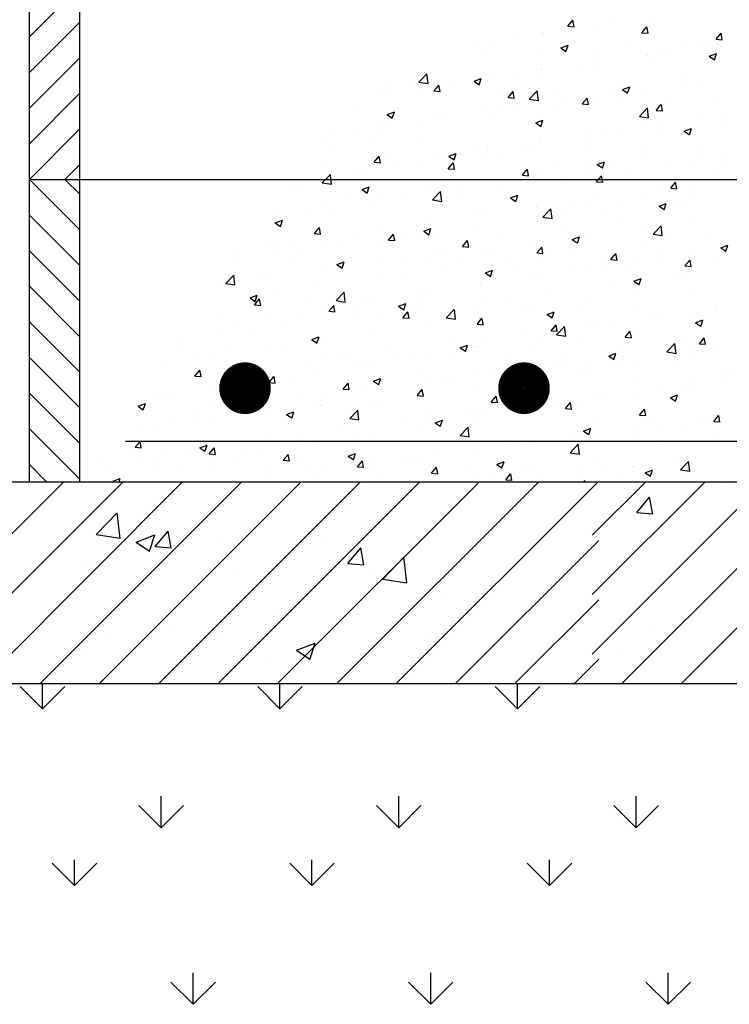
# Model space of a CAD drawing. Units: inches. Extents: x -100783 to 805882, y -15414 to 450282.
# Drawn here: x 328321 to 329695, y 115833 to 117738 of the extents above; entities that cross this region are included whole.
import ezdxf

# ---------------------------------------------------------------- set-up
doc = ezdxf.new("R2010")
doc.units = ezdxf.units.IN
doc.header["$MEASUREMENT"] = 0
for name, color, linetype in [('1', 1, 'Continuous'), ('2', 2, 'Continuous'), ('3', 3, 'Continuous'), ('4', 4, 'Continuous'), ('9', 9, 'Continuous')]:
    doc.layers.add(name, color=color, linetype=linetype)

# ---------------------------------------------------------------- blocks, each defined once
blk = doc.blocks.new('*X72')
at = {"color": 0}
for p, q in [((139177.7, 15157), (139177.7, 15157)), ((138919.8, 15080), (138958.4, 15126)), ((138967.6, 15075.7), (138958.4, 15125.9)), ((138874.7, 15117.2), (138874.7, 15117.2)), ((146680.9, 15096.1), (146680.9, 15096.1)), ((138919.8, 15080), (138967.6, 15075.9)), ((146666.7, 15014.3), (146729, 15079.3)), ((146737.8, 15003.2), (146729, 15079.2)), ((147412.3, 15089.9), (147412.3, 15089.9)), ((147109.3, 15050), (147109.3, 15050)), ((147456.5, 15042.9), (147456.5, 15042.9)), ((146666.7, 15014.3), (146737.8, 15003.3)), ((146785.6, 14992.2), (146841.6, 15013.7)), ((146825.4, 14965.2), (146841.6, 15013.6)), ((146842.1, 14979), (146880.7, 15024.9)), ((146889.9, 14974.7), (146880.7, 15024.8)), ((146909.1, 15023.6), (146909.1, 15023.6)), ((146785.6, 14992.2), (146825.4, 14965.3)), ((146842.1, 14979), (146889.9, 14974.8)), ((147045.7, 14986.6), (147045.7, 14986.6)), ((147339.2, 15000.6), (147339.2, 15000.6)), ((147415.9, 14928.8), (147454.5, 14974.7)), ((147463.7, 14924.5), (147454.5, 14974.6)), ((147520.5, 14881.9), (147582.8, 14946.9)), ((147591.6, 14870.8), (147582.8, 14946.8)), ((138883, 14935.5), (138883, 14935.5)), ((146630.2, 14926.6), (146630.2, 14926.6)), ((146644.9, 14930.6), (146644.9, 14930.6)), ((146872.6, 14920.5), (146872.6, 14920.5)), ((147415.9, 14928.8), (147463.7, 14924.6)), ((147072, 14912.6), (147072, 14912.6)), ((147499.1, 14894.5), (147499.1, 14894.5)), ((147520.5, 14881.9), (147591.6, 14870.9)), ((138802.1, 14846.6), (138802.1, 14846.6)), ((138967.2, 14841.5), (138967.2, 14841.5)), ((147707.1, 14840.9), (147707.1, 14840.9)), ((147201.9, 14774.3), (147201.9, 14774.3)), ((147446.7, 14776.6), (147446.7, 14776.6)), ((138970.8, 14739.1), (138970.8, 14739.1)), ((146898.9, 14734.4), (146898.9, 14734.4)), ((147036, 14720.3), (147036, 14720.3)), ((147644.7, 14720.6), (147644.7, 14720.6)), ((146698.6, 14708.1), (146698.6, 14708.1)), ((147263.1, 14670.1), (147319.1, 14691.6)), ((147302.9, 14643.1), (147319.1, 14691.5)), ((138873.2, 14669.2), (138873.2, 14669.2)), ((146620.5, 14660.3), (146620.5, 14660.3)), ((147263.1, 14670.1), (147302.9, 14643.3)), ((147178.1, 14640.5), (147178.1, 14640.5)), ((138943.6, 14572.1), (138943.6, 14572.1))]:
    blk.add_line(p, q, dxfattribs=at)
blk = doc.blocks.new('*X73')
at = {"color": 0}
for p, q in [((138756.3, 14659), (139269, 15171.8)), ((138756.3, 14835.8), (139092.2, 15171.8)), ((138756.3, 15012.6), (138915.4, 15171.8)), ((138845.8, 14571.8), (139445.8, 15171.8)), ((139022.6, 14571.8), (139622.6, 15171.8)), ((145563.3, 14571.8), (146163.3, 15171.8)), ((145740.1, 14571.8), (146340.1, 15171.8)), ((145916.8, 14571.8), (146516.8, 15171.8)), ((146093.6, 14571.8), (146693.6, 15171.8)), ((146270.4, 14571.8), (146870.4, 15171.8)), ((146447.2, 14571.8), (147047.2, 15171.8)), ((146623.9, 14571.8), (147223.9, 15171.8)), ((146800.7, 14571.8), (147400.7, 15171.8)), ((146977.5, 14571.8), (147577.5, 15171.8)), ((147154.3, 14571.8), (147754.3, 15171.8)), ((147331.1, 14571.8), (147756.3, 14997)), ((147507.8, 14571.8), (147756.3, 14820.2)), ((147684.6, 14571.8), (147756.3, 14643.4))]:
    blk.add_line(p, q, dxfattribs=at)
blk = doc.blocks.new('*X71')
at = {"color": 0}
for p, q in [((134295.9, 13380.7), (134348.3, 13433.1)), ((134295.9, 13274.6), (134445.9, 13424.6)), ((134295.9, 13168.5), (134445.9, 13318.5)), ((134295.9, 13062.5), (134445.9, 13212.5)), ((134295.9, 12956.4), (134445.9, 13106.4)), ((134295.9, 12850.3), (134445.9, 13000.3)), ((134295.9, 12744.3), (134445.9, 12894.3)), ((134295.9, 12638.2), (134445.9, 12788.2)), ((134296.9, 12533.1), (134445.9, 12682.1)), ((134402.9, 12533.1), (134445.9, 12576.1))]:
    blk.add_line(p, q, dxfattribs=at)
blk = doc.blocks.new('*X75')
at = {"color": 0}
for p, q in [((144603.3, 14495.7), (144603.3, 14571.8)), ((145310.4, 14495.7), (145310.4, 14571.8)), ((146017.6, 14495.7), (146017.6, 14571.8)), ((144603.3, 14495.7), (144537, 14562)), ((144603.3, 14495.7), (144669.6, 14562)), ((145310.4, 14495.7), (145244.2, 14562)), ((145310.4, 14495.7), (145376.7, 14562)), ((146017.6, 14495.7), (145951.3, 14562)), ((146017.6, 14495.7), (146083.8, 14562)), ((144956.9, 14142.1), (144956.9, 14235.9)), ((145664, 14142.1), (145664, 14235.9)), ((146371.1, 14142.1), (146371.1, 14235.9)), ((144956.9, 14142.1), (144890.6, 14208.4)), ((144956.9, 14142.1), (145023.2, 14208.4)), ((145664, 14142.1), (145597.7, 14208.4)), ((145664, 14142.1), (145730.3, 14208.4)), ((146371.1, 14142.1), (146304.8, 14208.4)), ((146371.1, 14142.1), (146437.4, 14208.4))]:
    blk.add_line(p, q, dxfattribs=at)
blk = doc.blocks.new('*X74')
at = {"color": 0}
for p, q in [((138946.5, 14495.7), (138946.5, 14571.8)), ((139653.6, 14495.7), (139653.6, 14571.8)), ((140360.7, 14495.7), (140360.7, 14571.8)), ((138946.5, 14495.7), (138880.2, 14562)), ((138946.5, 14495.7), (139012.8, 14562)), ((139653.6, 14495.7), (139587.3, 14562)), ((139653.6, 14495.7), (139719.9, 14562)), ((140360.7, 14495.7), (140294.4, 14562)), ((140360.7, 14495.7), (140427, 14562)), ((139300, 14142.1), (139300, 14235.9)), ((140007.1, 14142.1), (140007.1, 14235.9)), ((140714.2, 14142.1), (140714.2, 14235.9)), ((139300, 14142.1), (139233.7, 14208.4)), ((139300, 14142.1), (139366.3, 14208.4)), ((140007.1, 14142.1), (139940.9, 14208.4)), ((140007.1, 14142.1), (140073.4, 14208.4)), ((140714.2, 14142.1), (140648, 14208.4)), ((140714.2, 14142.1), (140780.5, 14208.4))]:
    blk.add_line(p, q, dxfattribs=at)
blk = doc.blocks.new('*X80')
at = {"color": 0}
for p, q in [((165757, 37153.8), (165766.6, 37165.3)), ((165769, 37152.7), (165766.7, 37165.2)), ((165913.6, 37165.3), (165913.6, 37165.3)), ((165757, 37153.8), (165769, 37152.8)), ((165759, 37149.1), (165759, 37149.1)), ((165809.8, 37150.3), (165809.8, 37150.3)), ((165834.8, 37159.1), (165834.8, 37159.1)), ((165900.4, 37141.3), (165910.1, 37152.8)), ((165912.4, 37140.1), (165910.1, 37152.6)), ((165662.9, 37129.5), (165662.9, 37129.5)), ((165708.7, 37137.5), (165708.7, 37137.5)), ((165709, 37142.5), (165709, 37142.5)), ((165900.4, 37141.3), (165912.4, 37140.2)), ((166043.9, 37128.7), (166053.5, 37140.2)), ((166043.9, 37128.7), (166055.9, 37127.7)), ((166055.9, 37127.6), (166053.6, 37140.1)), ((165582.7, 37125.9), (165582.7, 37125.9)), ((165598.3, 37107.2), (165598.3, 37107.2)), ((165606, 37123.4), (165606, 37123.4)), ((165743.3, 37111.7), (165757.3, 37117.1)), ((165743.3, 37111.7), (165753.3, 37105)), ((165753.3, 37104.9), (165757.4, 37117)), ((165769.7, 37125), (165769.7, 37125)), ((165876.4, 37120.5), (165876.4, 37120.5)), ((165983.2, 37116), (165983.2, 37116)), ((166013.9, 37112.8), (166013.9, 37112.8)), ((166034.3, 37113.4), (166034.3, 37113.4)), ((166046.9, 37120.7), (166046.9, 37120.7)), ((165705.1, 37102.7), (165705.1, 37102.7)), ((165811.8, 37098.2), (165811.8, 37098.2)), ((165908.5, 37096.9), (165908.5, 37096.9)), ((165911.2, 37098.7), (165911.2, 37098.7)), ((165918.6, 37093.7), (165918.6, 37093.7)), ((165930.2, 37100.7), (165930.2, 37100.7)), ((165958.5, 37103.4), (165958.5, 37103.4)), ((166025.4, 37089.2), (166025.4, 37089.2)), ((166030.7, 37095.7), (166044.8, 37101.1)), ((166030.7, 37095.7), (166040.7, 37089)), ((166040.7, 37088.9), (166044.8, 37100.9)), ((165706.3, 37070.9), (165706.3, 37070.9)), ((165706.4, 37070.2), (165706.4, 37070.2)), ((165782.2, 37080.2), (165782.2, 37080.2)), ((165807.3, 37083.7), (165807.3, 37083.7)), ((165813.6, 37080.6), (165813.6, 37080.6)), ((165468.6, 37045.6), (165484.2, 37061.9)), ((165486.4, 37042.8), (165484.2, 37061.7)), ((165575.3, 37047.2), (165589.3, 37052.6)), ((165585.3, 37040.4), (165589.3, 37052.5)), ((165603.6, 37056.8), (165603.6, 37056.8)), ((165656.4, 37063.7), (165656.4, 37063.7)), ((165697, 37060.6), (165697, 37060.6)), ((165978.2, 37056.7), (165978.2, 37056.7)), ((165409.6, 37036.9), (165409.6, 37036.9)), ((165454.3, 37037.1), (165454.3, 37037.1)), ((165468.6, 37045.6), (165486.4, 37042.9)), ((165497.8, 37028.5), (165507.5, 37040)), ((165499.7, 37041.8), (165499.7, 37041.8)), ((165509.8, 37027.3), (165507.5, 37039.9)), ((165516.3, 37032.4), (165516.3, 37032.4)), ((165530, 37047), (165530, 37047)), ((165575.3, 37047.2), (165585.2, 37040.5)), ((165580.3, 37040.6), (165580.3, 37040.6)), ((165861.5, 37036.7), (165861.5, 37036.7)), ((165862.7, 37031.2), (165876.7, 37036.6)), ((165862.7, 37031.2), (165872.7, 37024.5)), ((165872.7, 37024.4), (165876.7, 37036.4)), ((165908.8, 37032.1), (165908.8, 37032.1)), ((165981.7, 37034.5), (165981.7, 37034.5)), ((166011.5, 37046.2), (166011.5, 37046.2)), ((165398.7, 37029), (165398.7, 37029)), ((165404.2, 37030.5), (165404.2, 37030.5)), ((165463.7, 37020.6), (165463.7, 37020.6)), ((165497.8, 37028.5), (165509.8, 37027.5)), ((165623.1, 37027.9), (165623.1, 37027.9)), ((165641.3, 37016), (165650.9, 37027.4)), ((165641.3, 37016), (165653.3, 37014.9)), ((165653.3, 37014.8), (165651, 37027.3)), ((165682.1, 37012.5), (165697.6, 37028.8)), ((165682.1, 37012.5), (165699.9, 37009.8)), ((165699.9, 37009.7), (165697.7, 37028.6)), ((165729.9, 37023.4), (165729.9, 37023.4)), ((165744.9, 37016.7), (165744.9, 37016.7)), ((165784.7, 37003.4), (165794.4, 37014.9)), ((165796.7, 37002.2), (165794.4, 37014.8)), ((165804.9, 37017.1), (165804.9, 37017.1)), ((165836.6, 37018.9), (165836.6, 37018.9)), ((165855.9, 37018), (165855.9, 37018)), ((165905.9, 37024.6), (165905.9, 37024.6)), ((165943.4, 37014.4), (165943.4, 37014.4)), ((165347, 37000.6), (165347, 37000.6)), ((165628.2, 36996.7), (165628.2, 36996.7)), ((165703.9, 37004.3), (165703.9, 37004.3)), ((165729.6, 37001.3), (165729.6, 37001.3)), ((165784.7, 37003.4), (165796.7, 37002.4)), ((165895.5, 36979.4), (165911.1, 36995.7)), ((165913.3, 36976.5), (165911.1, 36995.5)), ((165928.2, 36990.8), (165937.8, 37002.3)), ((165940.2, 36989.7), (165937.9, 37002.2)), ((166050.2, 37009.8), (166050.2, 37009.8)), ((165407.2, 36982.7), (165421.2, 36988.1)), ((165407.2, 36982.7), (165417.2, 36976)), ((165417.2, 36975.9), (165421.3, 36988)), ((165497.3, 36975.2), (165497.3, 36975.2)), ((165511.6, 36976.7), (165511.6, 36976.7)), ((165601.2, 36990.2), (165601.2, 36990.2)), ((165603.7, 36984.8), (165603.7, 36984.8)), ((165653.8, 36991.4), (165653.8, 36991.4)), ((165895.5, 36979.4), (165913.3, 36976.7)), ((165928.2, 36990.8), (165940.2, 36989.8)), ((166009, 36979.6), (166009, 36979.6)), ((166054.5, 36986.8), (166054.5, 36986.8)), ((165395, 36956.6), (165395, 36956.6)), ((165396.3, 36962.4), (165396.3, 36962.4)), ((165401.7, 36958.2), (165401.7, 36958.2)), ((165477.4, 36968.1), (165477.4, 36968.1)), ((165694.7, 36966.7), (165708.7, 36972.1)), ((165694.7, 36966.7), (165704.6, 36960)), ((165704.6, 36959.9), (165708.7, 36971.9)), ((165906.3, 36965.5), (165906.3, 36965.5)), ((165929.1, 36955.6), (165929.1, 36955.6)), ((165937.9, 36966.7), (165937.9, 36966.7)), ((165982.1, 36950.7), (165996.1, 36956)), ((165992.1, 36943.8), (165996.1, 36955.9)), ((166055.4, 36972.3), (166055.4, 36972.3)), ((165278.3, 36936.6), (165278.3, 36936.6)), ((165293.6, 36948.4), (165293.6, 36948.4)), ((165351.6, 36951.6), (165351.6, 36951.6)), ((165701.4, 36937.7), (165701.4, 36937.7)), ((165802.5, 36950.5), (165802.5, 36950.5)), ((165803.3, 36939.1), (165803.3, 36939.1)), ((165821.3, 36946.7), (165821.3, 36946.7)), ((165853.3, 36945.7), (165853.3, 36945.7)), ((165982.1, 36950.7), (165992, 36944)), ((165370.6, 36934.7), (165370.6, 36934.7)), ((165477.4, 36930.2), (165477.4, 36930.2)), ((165584.2, 36925.7), (165584.2, 36925.7)), ((165598.7, 36923.7), (165598.7, 36923.7)), ((165676.9, 36922.5), (165676.9, 36922.5)), ((165690.9, 36921.2), (165690.9, 36921.2)), ((165704.6, 36926.7), (165704.6, 36926.7)), ((165797.7, 36916.7), (165797.7, 36916.7)), ((165306, 36912.4), (165306, 36912.4)), ((165382.1, 36890.6), (165391.8, 36902.1)), ((165394.1, 36889.4), (165391.8, 36902)), ((165412.8, 36907.8), (165412.8, 36907.8)), ((165494.9, 36908.7), (165494.9, 36908.7)), ((165519.6, 36903.3), (165519.6, 36903.3)), ((165526.6, 36902.2), (165540.6, 36907.6)), ((165526.6, 36902.2), (165536.6, 36895.5)), ((165536.6, 36895.3), (165540.6, 36907.4)), ((165551.1, 36905.9), (165551.1, 36905.9)), ((165588, 36906.7), (165588, 36906.7)), ((165601.2, 36912.5), (165601.2, 36912.5)), ((165626.3, 36898.8), (165626.3, 36898.8)), ((165903.9, 36899), (165903.9, 36899)), ((165904.5, 36912.2), (165904.5, 36912.2)), ((166006.6, 36913), (166006.6, 36913)), ((166011.2, 36907.6), (166011.2, 36907.6)), ((166052.8, 36900), (166052.8, 36900)), ((165291.2, 36881.8), (165291.2, 36881.8)), ((165349.1, 36879.3), (165349.1, 36879.3)), ((165382.1, 36890.6), (165394.1, 36889.6)), ((165393.8, 36895.9), (165393.8, 36895.9)), ((165424.8, 36889.3), (165424.8, 36889.3)), ((165471.4, 36886.6), (165471.4, 36886.6)), ((165525.6, 36878.1), (165535.2, 36889.6)), ((165537.6, 36876.9), (165535.3, 36889.4)), ((165733.1, 36894.3), (165733.1, 36894.3)), ((165800, 36884), (165800, 36884)), ((165814, 36886.2), (165828, 36891.5)), ((165814, 36886.2), (165824, 36879.5)), ((165824, 36879.3), (165828.1, 36891.4)), ((165839.9, 36889.8), (165839.9, 36889.8)), ((165946.6, 36885.3), (165946.6, 36885.3)), ((166002.8, 36893.4), (166002.8, 36893.4)), ((166053.4, 36880.8), (166053.4, 36880.8)), ((165288.2, 36857.6), (165297.3, 36867)), ((165298.4, 36857.6), (165297.3, 36866.9)), ((165299, 36872.7), (165299, 36872.7)), ((165354.7, 36866.6), (165354.7, 36866.6)), ((165525.6, 36878.1), (165537.5, 36877)), ((165669, 36865.5), (165678.7, 36877)), ((165669, 36865.5), (165681, 36864.5)), ((165681, 36864.3), (165678.7, 36876.9)), ((165699, 36871.2), (165699, 36871.2)), ((165750.6, 36860.2), (165750.6, 36860.2)), ((165800.7, 36866.8), (165800.7, 36866.8)), ((165816.3, 36857.6), (165822.1, 36864.5)), ((165823.4, 36857.6), (165822.2, 36864.3)), ((165876.5, 36876.8), (165876.5, 36876.8)), ((166046.3, 36867.4), (166046.3, 36867.4)), ((165238.1, 36846.6), (165238.1, 36846.6)), ((165281.7, 36850.8), (165288.2, 36857.6)), ((165281.7, 36850.8), (165299.5, 36848)), ((165299.5, 36847.9), (165298.4, 36857.6)), ((165358.6, 36837.7), (165372.6, 36843.1)), ((165368.5, 36830.8), (165372.6, 36842.9)), ((165492.4, 36842.1), (165492.4, 36842.1)), ((165596.3, 36857.1), (165596.3, 36857.1)), ((165624.3, 36843.6), (165624.3, 36843.6)), ((165812.5, 36853), (165816.3, 36857.6)), ((165812.5, 36853), (165824.5, 36851.9)), ((165824.5, 36851.8), (165823.4, 36857.6)), ((165929.6, 36847.4), (165929.6, 36847.4)), ((165956, 36840.4), (165965.6, 36851.9)), ((165967.9, 36839.2), (165965.6, 36851.8)), ((166004.2, 36846.5), (166004.2, 36846.5)), ((165224.1, 36837.6), (165224.1, 36837.6)), ((165330.8, 36833), (165330.8, 36833)), ((165358.6, 36837.7), (165368.5, 36831)), ((165391.4, 36829.3), (165391.4, 36829.3)), ((165437.6, 36828.5), (165437.6, 36828.5)), ((165495.1, 36817.7), (165510.7, 36833.9)), ((165498.5, 36827), (165498.5, 36827)), ((165512.9, 36814.8), (165510.7, 36833.8)), ((165544.4, 36824), (165544.4, 36824)), ((165548.6, 36833.6), (165548.6, 36833.6)), ((165646, 36821.7), (165660, 36827)), ((165646, 36821.7), (165655.9, 36815)), ((165656, 36814.8), (165660, 36826.9)), ((165813, 36827.4), (165813, 36827.4)), ((165901.5, 36832.4), (165901.5, 36832.4)), ((165956, 36840.4), (165967.9, 36839.4)), ((165288.7, 36815.2), (165288.7, 36815.2)), ((165372.2, 36810.4), (165372.2, 36810.4)), ((165495.1, 36817.7), (165512.9, 36814.9)), ((165651.1, 36819.5), (165651.1, 36819.5)), ((165696.4, 36807.4), (165696.4, 36807.4)), ((165696.6, 36804.6), (165696.6, 36804.6)), ((165757.9, 36815), (165757.9, 36815)), ((165797.6, 36817.4), (165797.6, 36817.4)), ((165864.7, 36810.5), (165864.7, 36810.5)), ((165933.4, 36805.6), (165947.4, 36811)), ((165933.4, 36805.6), (165943.4, 36798.9)), ((165943.4, 36798.8), (165947.5, 36810.9)), ((165950.1, 36814.5), (165950.1, 36814.5)), ((165971.4, 36806), (165971.4, 36806)), ((165977.6, 36803.5), (165977.6, 36803.5)), ((166000.2, 36821.1), (166000.2, 36821.1)), ((165184.9, 36800.2), (165184.9, 36800.2)), ((165246.4, 36793.8), (165246.4, 36793.8)), ((165296.5, 36800.4), (165296.5, 36800.4)), ((165579.7, 36787.3), (165579.7, 36787.3)), ((165593.9, 36790.5), (165593.9, 36790.5)), ((165708.6, 36784.6), (165724.2, 36800.8)), ((165708.6, 36784.6), (165726.4, 36781.8)), ((165726.4, 36781.7), (165724.2, 36800.7)), ((165748.1, 36787.9), (165748.1, 36787.9)), ((165823.8, 36797.9), (165823.8, 36797.9)), ((165860.9, 36783.5), (165860.9, 36783.5)), ((165190.5, 36773.2), (165204.5, 36778.5)), ((165190.5, 36773.2), (165200.5, 36766.5)), ((165200.5, 36766.3), (165204.6, 36778.4)), ((165463.1, 36767.3), (165463.1, 36767.3)), ((165490, 36775.5), (165490, 36775.5)), ((165571.7, 36764.7), (165571.7, 36764.7)), ((165698, 36781.3), (165698, 36781.3)), ((165899, 36765.8), (165899, 36765.8)), ((165922, 36751.5), (165937.6, 36767.7)), ((165939.8, 36748.6), (165937.6, 36767.6)), ((166001.7, 36779.9), (166001.7, 36779.9)), ((165266.4, 36752.7), (165276.1, 36764.2)), ((165266.4, 36752.7), (165278.4, 36751.7)), ((165278.4, 36751.5), (165276.1, 36764.1)), ((165286.3, 36748.6), (165286.3, 36748.6)), ((165346.5, 36747.3), (165346.5, 36747.3)), ((165389, 36762.7), (165389, 36762.7)), ((165409.9, 36740.2), (165419.5, 36751.7)), ((165421.9, 36739), (165419.6, 36751.5)), ((165445.9, 36748.1), (165445.9, 36748.1)), ((165478, 36757.2), (165492, 36762.5)), ((165478, 36757.2), (165487.9, 36750.4)), ((165487.9, 36750.3), (165492, 36762.4)), ((165496, 36754.7), (165496, 36754.7)), ((165744.3, 36763.4), (165744.3, 36763.4)), ((165765.4, 36741.1), (165779.4, 36746.5)), ((165775.4, 36734.3), (165779.4, 36746.4)), ((165795.2, 36750.8), (165795.2, 36750.8)), ((165922, 36751.5), (165939.8, 36748.7)), ((166023.3, 36752.2), (166023.3, 36752.2)), ((165182.4, 36733.6), (165182.4, 36733.6)), ((165185.1, 36735.4), (165185.1, 36735.4)), ((165229.8, 36727.3), (165229.8, 36727.3)), ((165291.9, 36730.9), (165291.9, 36730.9)), ((165319.6, 36731.5), (165319.6, 36731.5)), ((165398.7, 36726.3), (165398.7, 36726.3)), ((165409.9, 36740.2), (165421.8, 36739.1)), ((165553.3, 36727.6), (165563, 36739.1)), ((165553.3, 36727.6), (165565.3, 36726.6)), ((165565.3, 36726.4), (165563, 36739)), ((165627.7, 36743.4), (165627.7, 36743.4)), ((165694.1, 36738), (165694.1, 36738)), ((165696.8, 36715.1), (165706.4, 36726.6)), ((165708.8, 36713.9), (165706.5, 36726.4)), ((165765.4, 36741.1), (165775.3, 36734.4)), ((165897.5, 36735.6), (165897.5, 36735.6)), ((165947.6, 36742.2), (165947.6, 36742.2)), ((166052.8, 36725.1), (166066.8, 36730.5)), ((166054, 36733.5), (166054, 36733.5)), ((166062.8, 36718.3), (166066.8, 36730.4)), ((165113.2, 36707.3), (165113.2, 36707.3)), ((165120.5, 36713), (165120.5, 36713)), ((165193.8, 36714.9), (165193.8, 36714.9)), ((165227.3, 36708.5), (165227.3, 36708.5)), ((165243.8, 36721.5), (165243.8, 36721.5)), ((165487.6, 36708.9), (165487.6, 36708.9)), ((165505.4, 36721.8), (165505.4, 36721.8)), ((165511, 36723.4), (165511, 36723.4)), ((165591.5, 36723.9), (165591.5, 36723.9)), ((165612.2, 36717.3), (165612.2, 36717.3)), ((165695.5, 36709), (165695.5, 36709)), ((165696.8, 36715.1), (165708.8, 36714)), ((165719, 36712.8), (165719, 36712.8)), ((165771.2, 36719), (165771.2, 36719)), ((165825.7, 36708.3), (165825.7, 36708.3)), ((165840.2, 36702.5), (165849.9, 36714)), ((165852.2, 36701.3), (165849.9, 36713.9)), ((165937.3, 36713.5), (165937.3, 36713.5)), ((165999.3, 36713.3), (165999.3, 36713.3)), ((166052.8, 36725.1), (166062.8, 36718.4)), ((165309.9, 36692.6), (165323.9, 36698)), ((165309.9, 36692.6), (165319.9, 36685.9)), ((165319.9, 36685.8), (165323.9, 36697.9)), ((165334.1, 36704), (165334.1, 36704)), ((165386.6, 36696.1), (165386.6, 36696.1)), ((165394.4, 36703.4), (165394.4, 36703.4)), ((165440.8, 36699.5), (165440.8, 36699.5)), ((165547.6, 36695), (165547.6, 36695)), ((165645.4, 36702.4), (165645.4, 36702.4)), ((165654.4, 36690.5), (165654.4, 36690.5)), ((165820.7, 36693.5), (165820.7, 36693.5)), ((165840.2, 36702.5), (165852.2, 36701.5)), ((165896.6, 36699.2), (165896.6, 36699.2)), ((165932.5, 36703.8), (165932.5, 36703.8)), ((165983.7, 36690), (165993.3, 36701.5)), ((165983.7, 36690), (165995.7, 36688.9)), ((165995.7, 36688.8), (165993.4, 36701.3)), ((166039.2, 36699.3), (166039.2, 36699.3)), ((165094.8, 36656), (165110.3, 36672.2)), ((165112.6, 36653.1), (165110.4, 36672.1)), ((165277.7, 36683.4), (165277.7, 36683.4)), ((165283.9, 36682), (165283.9, 36682)), ((165393.3, 36669.2), (165393.3, 36669.2)), ((165443.4, 36675.8), (165443.4, 36675.8)), ((165519.1, 36685.8), (165519.1, 36685.8)), ((165597.3, 36676.6), (165611.3, 36682)), ((165597.3, 36676.6), (165607.3, 36669.9)), ((165607.3, 36669.8), (165611.4, 36681.9)), ((165691.7, 36671.4), (165691.7, 36671.4)), ((165704, 36673.4), (165704, 36673.4)), ((165761.1, 36685.9), (165761.1, 36685.9)), ((165792.7, 36684.2), (165792.7, 36684.2)), ((165867.9, 36681.4), (165867.9, 36681.4)), ((165970.7, 36673.3), (165970.7, 36673.3)), ((165974.7, 36676.9), (165974.7, 36676.9)), ((165079, 36654.2), (165079, 36654.2)), ((165094.8, 36656), (165112.5, 36653.2)), ((165161.1, 36663.3), (165161.1, 36663.3)), ((165180, 36667), (165180, 36667)), ((165267, 36652.6), (165267, 36652.6)), ((165587.4, 36653.4), (165587.4, 36653.4)), ((165589, 36657.3), (165589, 36657.3)), ((165844.9, 36656.7), (165844.9, 36656.7)), ((165884.8, 36660.6), (165898.8, 36666)), ((165884.8, 36660.6), (165894.7, 36653.9)), ((165894.7, 36653.8), (165898.8, 36665.9)), ((165895, 36663.3), (165895, 36663.3)), ((165141.2, 36636.1), (165141.2, 36636.1)), ((165141.9, 36628.1), (165155.9, 36633.5)), ((165145.3, 36633.7), (165145.3, 36633.7)), ((165151.8, 36621.3), (165155.9, 36633.4)), ((165191.2, 36642.6), (165191.2, 36642.6)), ((165308.2, 36622.9), (165323.8, 36639.1)), ((165326, 36620), (165323.8, 36639)), ((165470.8, 36633.4), (165470.8, 36633.4)), ((165485.1, 36642.4), (165485.1, 36642.4)), ((165718.6, 36640.1), (165718.6, 36640.1)), ((165894.2, 36632.6), (165894.2, 36632.6)), ((165996.9, 36646.7), (165996.9, 36646.7)), ((165141.9, 36628.1), (165151.8, 36621.4)), ((165150.7, 36614.8), (165160.4, 36626.3)), ((165150.7, 36614.8), (165162.7, 36613.8)), ((165162.7, 36613.7), (165160.4, 36626.2)), ((165252.1, 36629.2), (165252.1, 36629.2)), ((165281.4, 36615.5), (165281.4, 36615.5)), ((165294.2, 36602.3), (165303.8, 36613.8)), ((165306.2, 36601.1), (165303.9, 36613.6)), ((165308.2, 36622.9), (165326, 36620.1)), ((165354.1, 36613.4), (165354.1, 36613.4)), ((165358.9, 36624.7), (165358.9, 36624.7)), ((165384.1, 36629.5), (165384.1, 36629.5)), ((165429.3, 36612.1), (165443.3, 36617.5)), ((165429.3, 36612.1), (165439.2, 36605.4)), ((165439.3, 36605.3), (165443.3, 36617.4)), ((165465.6, 36620.2), (165465.6, 36620.2)), ((165572.4, 36615.7), (165572.4, 36615.7)), ((165592.8, 36623.6), (165592.8, 36623.6)), ((165642.9, 36630.1), (165642.9, 36630.1)), ((165790.3, 36617.7), (165790.3, 36617.7)), ((166045.7, 36614.2), (166045.7, 36614.2)), ((165177.6, 36600.5), (165177.6, 36600.5)), ((165237.5, 36593.3), (165237.5, 36593.3)), ((165294.2, 36602.3), (165306.1, 36601.2)), ((165390.7, 36597), (165390.7, 36597)), ((165437.6, 36589.7), (165447.3, 36601.2)), ((165449.6, 36588.6), (165447.3, 36601.1)), ((165466.5, 36606.9), (165466.5, 36606.9)), ((165521.7, 36589.8), (165537.2, 36606)), ((165539.5, 36586.9), (165537.3, 36605.9)), ((165679.2, 36611.1), (165679.2, 36611.1)), ((165689.3, 36604.8), (165689.3, 36604.8)), ((165716.7, 36596.1), (165730.7, 36601.5)), ((165716.7, 36596.1), (165726.7, 36589.4)), ((165726.7, 36589.3), (165730.7, 36601.4)), ((165785.9, 36606.6), (165785.9, 36606.6)), ((165892.7, 36602.1), (165892.7, 36602.1)), ((165918.1, 36594.4), (165918.1, 36594.4)), ((165929.1, 36594.1), (165929.1, 36594.1)), ((165999.5, 36597.6), (165999.5, 36597.6)), ((166044.4, 36611.1), (166044.4, 36611.1)), ((165076.5, 36587.7), (165076.5, 36587.7)), ((165340.7, 36590.4), (165340.7, 36590.4)), ((165437.6, 36589.7), (165449.6, 36588.7)), ((165482.7, 36575.8), (165482.7, 36575.8)), ((165521.7, 36589.8), (165539.4, 36587)), ((165581.1, 36577.2), (165590.7, 36588.7)), ((165581.1, 36577.2), (165593, 36576.1)), ((165586.6, 36590.8), (165586.6, 36590.8)), ((165593.1, 36576), (165590.8, 36588.5)), ((165724.5, 36564.6), (165734.2, 36576.1)), ((165736.5, 36563.5), (165734.2, 36576)), ((165792.3, 36577.9), (165792.3, 36577.9)), ((165812.4, 36574.1), (165812.4, 36574.1)), ((165842.4, 36584.5), (165842.4, 36584.5)), ((165994.4, 36580.2), (165994.4, 36580.2)), ((166004.1, 36580.1), (166018.1, 36585.5)), ((166004.1, 36580.1), (166014.1, 36573.4)), ((166014.1, 36573.3), (166018.2, 36585.3)), ((165088.5, 36557.2), (165088.5, 36557.2)), ((165120.9, 36573.3), (165120.9, 36573.3)), ((165138.6, 36563.8), (165138.6, 36563.8)), ((165214.4, 36573.7), (165214.4, 36573.7)), ((165381.7, 36563), (165381.7, 36563)), ((165666, 36561.2), (165666, 36561.2)), ((165724.5, 36564.6), (165736.5, 36563.6)), ((165735.1, 36556.7), (165750.7, 36572.9)), ((165735.1, 36556.7), (165752.9, 36553.9)), ((165752.9, 36553.8), (165750.7, 36572.8)), ((165868, 36552.1), (165877.6, 36563.6)), ((165880, 36550.9), (165877.7, 36563.4)), ((165891.7, 36566.1), (165891.7, 36566.1)), ((164999.6, 36536), (164999.6, 36536)), ((165004.2, 36553.3), (165004.2, 36553.3)), ((165261.2, 36547.6), (165275.2, 36553)), ((165261.2, 36547.6), (165271.2, 36540.9)), ((165271.2, 36540.8), (165275.3, 36552.9)), ((165279, 36548.9), (165279, 36548.9)), ((165540.2, 36544.7), (165540.2, 36544.7)), ((165548.7, 36531.6), (165562.7, 36537)), ((165558.6, 36524.8), (165562.7, 36536.8)), ((165590.2, 36551.3), (165590.2, 36551.3)), ((165686.8, 36538.3), (165686.8, 36538.3)), ((165695.8, 36554.1), (165695.8, 36554.1)), ((165787.9, 36551.1), (165787.9, 36551.1)), ((165868, 36552.1), (165880, 36551)), ((165948.5, 36523.6), (165964.1, 36539.8)), ((165966.4, 36520.7), (165964.2, 36539.7)), ((165977, 36550.2), (165977, 36550.2)), ((166011.5, 36539.5), (166021.1, 36551)), ((166011.5, 36539.5), (166023.4, 36538.5)), ((166023.4, 36538.4), (166021.1, 36550.9)), ((166041.9, 36538.8), (166041.9, 36538.8)), ((165074.1, 36521.1), (165074.1, 36521.1)), ((165106.4, 36531.5), (165106.4, 36531.5)), ((165175.1, 36533.9), (165175.1, 36533.9)), ((165213.2, 36527), (165213.2, 36527)), ((165319.9, 36522.5), (165319.9, 36522.5)), ((165338.1, 36518.1), (165338.1, 36518.1)), ((165413.9, 36528), (165413.9, 36528)), ((165426.7, 36518), (165426.7, 36518)), ((165548.7, 36531.6), (165558.6, 36524.9)), ((165579.1, 36534.1), (165579.1, 36534.1)), ((165584.2, 36524.2), (165584.2, 36524.2)), ((165836.1, 36515.6), (165850.1, 36521)), ((165846.1, 36508.7), (165850.1, 36520.8)), ((165860.3, 36530.2), (165860.3, 36530.2)), ((165948.5, 36523.6), (165966.3, 36520.8)), ((165991.8, 36532.2), (165991.8, 36532.2)), ((164971.4, 36507), (164971.4, 36507)), ((165041.8, 36509.1), (165041.8, 36509.1)), ((165148.6, 36504.6), (165148.6, 36504.6)), ((165255.3, 36500.1), (165255.3, 36500.1)), ((165288.1, 36511.5), (165288.1, 36511.5)), ((165462.5, 36514.1), (165462.5, 36514.1)), ((165480.3, 36509.2), (165480.3, 36509.2)), ((165533.5, 36513.5), (165533.5, 36513.5)), ((165640.2, 36508.9), (165640.2, 36508.9)), ((165739.7, 36499), (165739.7, 36499)), ((165743.7, 36510.2), (165743.7, 36510.2)), ((165747, 36504.4), (165747, 36504.4)), ((165789.8, 36505.6), (165789.8, 36505.6)), ((165836.1, 36515.6), (165846, 36508.9)), ((165853.7, 36499.9), (165853.7, 36499.9)), ((165865.5, 36515.5), (165865.5, 36515.5)), ((165889.3, 36499.5), (165889.3, 36499.5)), ((165992, 36513.6), (165992, 36513.6)), ((165035, 36476.9), (165044.7, 36488.4)), ((165047, 36475.8), (165044.7, 36488.3)), ((165086, 36484.9), (165086, 36484.9)), ((165093.2, 36483.1), (165107.2, 36488.5)), ((165093.2, 36483.1), (165103.1, 36476.4)), ((165103.2, 36476.3), (165107.2, 36488.4)), ((165161.7, 36494.9), (165161.7, 36494.9)), ((165276.6, 36482.3), (165276.6, 36482.3)), ((165345.9, 36494), (165345.9, 36494)), ((165362.1, 36495.6), (165362.1, 36495.6)), ((165379.3, 36496.4), (165379.3, 36496.4)), ((165468.9, 36491.1), (165468.9, 36491.1)), ((165575.6, 36486.6), (165575.6, 36486.6)), ((165613.4, 36482.4), (165613.4, 36482.4)), ((165627.1, 36490.2), (165627.1, 36490.2)), ((165682.4, 36482.1), (165682.4, 36482.1)), ((165785.4, 36484.5), (165785.4, 36484.5)), ((165960.5, 36495.4), (165960.5, 36495.4)), ((166053.4, 36480.2), (166053.4, 36480.2)), ((166067.3, 36490.9), (166067.3, 36490.9)), ((165035, 36476.9), (165047, 36475.9)), ((165035.9, 36478.3), (165035.9, 36478.3)), ((165172.7, 36467.3), (165172.7, 36467.3)), ((165178.5, 36464.4), (165188.1, 36475.9)), ((165178.5, 36464.4), (165190.4, 36463.4)), ((165190.5, 36463.2), (165188.2, 36475.8)), ((165229.2, 36474), (165229.2, 36474)), ((165321.9, 36451.8), (165331.6, 36463.3)), ((165333.9, 36450.7), (165331.6, 36463.2)), ((165380.6, 36467.1), (165394.6, 36472.5)), ((165380.6, 36467.1), (165390.6, 36460.4)), ((165390.6, 36460.3), (165394.7, 36472.3)), ((165487.6, 36465.8), (165487.6, 36465.8)), ((165510.4, 36470.1), (165510.4, 36470.1)), ((165537.6, 36472.4), (165537.6, 36472.4)), ((165789.2, 36477.6), (165789.2, 36477.6)), ((165895.9, 36473.1), (165895.9, 36473.1)), ((165936.7, 36460.2), (165936.7, 36460.2)), ((165989.3, 36459.9), (165989.3, 36459.9)), ((166002.7, 36468.5), (166002.7, 36468.5)), ((166065, 36469.9), (166065, 36469.9)), ((164969, 36440.4), (164969, 36440.4)), ((165071.7, 36454.5), (165071.7, 36454.5)), ((165321.9, 36451.8), (165333.9, 36450.8)), ((165361.3, 36449.2), (165361.3, 36449.2)), ((165393.8, 36450.1), (165393.8, 36450.1)), ((165465.4, 36439.3), (165475, 36450.8)), ((165477.4, 36438.1), (165475.1, 36450.7)), ((165477.8, 36442.6), (165477.8, 36442.6)), ((165581.7, 36457.6), (165581.7, 36457.6)), ((165939.2, 36453.3), (165939.2, 36453.3)), ((165955.5, 36435.1), (165969.5, 36440.4)), ((165989.6, 36447), (165989.6, 36447)), ((164925.2, 36418.6), (164939.2, 36424)), ((164935.1, 36411.8), (164939.2, 36423.9)), ((164959.8, 36434.3), (164959.8, 36434.3)), ((164996, 36434), (164996, 36434)), ((165066.6, 36429.8), (165066.6, 36429.8)), ((165121.3, 36428.1), (165123, 36429.9)), ((165121.3, 36428.1), (165139.1, 36425.3)), ((165139.1, 36425.2), (165138.6, 36429.1)), ((165173.4, 36425.3), (165173.4, 36425.3)), ((165235.4, 36432.6), (165235.4, 36432.6)), ((165277.2, 36430.1), (165277.2, 36430.1)), ((165285.5, 36439.2), (165285.5, 36439.2)), ((165376.8, 36429.8), (165376.8, 36429.8)), ((165465.4, 36439.3), (165477.3, 36438.3)), ((165608.8, 36426.7), (165618.5, 36438.2)), ((165608.8, 36426.7), (165620.8, 36425.7)), ((165620.8, 36425.6), (165618.5, 36438.1)), ((165737.1, 36426.7), (165737.1, 36426.7)), ((165752.3, 36414.2), (165761.9, 36425.7)), ((165764.3, 36413), (165762, 36425.6)), ((165812.9, 36436.7), (165812.9, 36436.7)), ((165820.1, 36440.2), (165820.1, 36440.2)), ((165886.9, 36432.9), (165886.9, 36432.9)), ((165955.5, 36435.1), (165965.4, 36428.4)), ((165965.5, 36428.2), (165969.5, 36440.3)), ((164925.2, 36418.6), (164935.1, 36411.9)), ((165033.4, 36406), (165033.4, 36406)), ((165109.1, 36416), (165109.1, 36416)), ((165160.5, 36410.1), (165160.5, 36410.1)), ((165212.6, 36402.6), (165226.6, 36408)), ((165212.6, 36402.6), (165222.5, 36395.9)), ((165222.6, 36395.7), (165226.6, 36407.8)), ((165274.1, 36415.7), (165274.1, 36415.7)), ((165280.1, 36420.8), (165280.1, 36420.8)), ((165334.7, 36394.9), (165350.3, 36411.2)), ((165352.5, 36392.1), (165350.3, 36411.1)), ((165386.9, 36416.3), (165386.9, 36416.3)), ((165493.7, 36411.8), (165493.7, 36411.8)), ((165560.8, 36403.5), (165560.8, 36403.5)), ((165600.4, 36407.3), (165600.4, 36407.3)), ((165682, 36405.1), (165682, 36405.1)), ((165687.1, 36420.1), (165687.1, 36420.1)), ((165703.4, 36420.2), (165703.4, 36420.2)), ((165707.2, 36402.8), (165707.2, 36402.8)), ((165752.3, 36414.2), (165764.3, 36413.2)), ((165783, 36417.9), (165783, 36417.9)), ((165895.7, 36401.6), (165905.4, 36413.1)), ((165907.7, 36400.5), (165905.4, 36413)), ((164983.3, 36399.4), (164983.3, 36399.4)), ((165043.9, 36390.1), (165043.9, 36390.1)), ((165069.2, 36387.9), (165069.2, 36387.9)), ((165170.3, 36400.7), (165170.3, 36400.7)), ((165334.7, 36394.9), (165352.5, 36392.2)), ((165435, 36386.9), (165435, 36386.9)), ((165485, 36393.5), (165485, 36393.5)), ((165500, 36386.6), (165514, 36391.9)), ((165500, 36386.6), (165510, 36379.9)), ((165510, 36379.7), (165514, 36391.8)), ((165579.3, 36391), (165579.3, 36391)), ((165586.8, 36400.2), (165586.8, 36400.2)), ((165814, 36398.3), (165814, 36398.3)), ((165895.7, 36401.6), (165907.7, 36400.6)), ((165920.7, 36393.8), (165920.7, 36393.8)), ((166012.4, 36391), (166012.4, 36391)), ((166027.5, 36389.2), (166027.5, 36389.2)), ((166039.2, 36389.1), (166048.8, 36400.6)), ((166039.2, 36389.1), (166051.2, 36388.1)), ((166051.2, 36387.9), (166048.9, 36400.5)), ((164927.2, 36370), (164927.2, 36370)), ((164966.6, 36373.8), (164966.6, 36373.8)), ((165308.6, 36370.3), (165308.6, 36370.3)), ((165470.2, 36380.1), (165470.2, 36380.1)), ((165475.4, 36376), (165475.4, 36376)), ((165548.2, 36361.8), (165563.7, 36378.1)), ((165566, 36359), (165563.8, 36378)), ((165787.4, 36370.6), (165801.4, 36375.9)), ((165787.4, 36370.6), (165797.4, 36363.8)), ((165797.4, 36363.7), (165801.5, 36375.8)), ((165884.4, 36366.3), (165884.4, 36366.3)), ((165886.6, 36374.4), (165886.6, 36374.4)), ((165936.7, 36381), (165936.7, 36381)), ((165987.1, 36380.4), (165987.1, 36380.4)), ((164919.3, 36339.1), (164929, 36350.6)), ((164931.3, 36337.9), (164929, 36350.4)), ((165182.8, 36353.7), (165182.8, 36353.7)), ((165232.9, 36360.3), (165232.9, 36360.3)), ((165271.7, 36349.1), (165271.7, 36349.1)), ((165353.5, 36360.1), (165353.5, 36360.1)), ((165374.4, 36363.2), (165374.4, 36363.2)), ((165548.2, 36361.8), (165566, 36359.1)), ((165684.5, 36347.8), (165684.5, 36347.8)), ((165760.3, 36357.8), (165760.3, 36357.8)), ((165780.6, 36351.3), (165780.6, 36351.3)), ((166045.1, 36360.9), (166045.1, 36360.9)), ((164919.3, 36339.1), (164931.3, 36338)), ((164920.9, 36332.2), (164920.9, 36332.2)), ((164980.8, 36327.1), (164980.8, 36327.1)), ((165027.7, 36327.6), (165027.7, 36327.6)), ((165044.5, 36338.1), (165058.5, 36343.5)), ((165044.5, 36338.1), (165054.5, 36331.4)), ((165054.5, 36331.2), (165058.6, 36343.3)), ((165056.5, 36337.1), (165056.5, 36337.1)), ((165062.8, 36326.5), (165072.4, 36338)), ((165062.8, 36326.5), (165074.7, 36325.5)), ((165074.8, 36325.3), (165072.5, 36337.9)), ((165167.8, 36334.2), (165167.8, 36334.2)), ((165236.9, 36340.1), (165236.9, 36340.1)), ((165332, 36322.1), (165346, 36327.4)), ((165341.9, 36315.2), (165346, 36327.3)), ((165634.5, 36341.2), (165634.5, 36341.2)), ((165679.5, 36338.5), (165679.5, 36338.5)), ((165761.6, 36328.7), (165777.2, 36345)), ((165761.6, 36328.7), (165779.4, 36326)), ((165779.4, 36325.9), (165777.2, 36344.9)), ((165928.5, 36340.9), (165928.5, 36340.9)), ((164856.3, 36309.8), (164856.3, 36309.8)), ((164930.7, 36320.5), (164930.7, 36320.5)), ((164964.1, 36307.3), (164964.1, 36307.3)), ((165066.8, 36321.4), (165066.8, 36321.4)), ((165120.3, 36320.1), (165120.3, 36320.1)), ((165134.4, 36323.1), (165134.4, 36323.1)), ((165206.2, 36314), (165215.9, 36325.5)), ((165206.2, 36314), (165218.2, 36312.9)), ((165218.2, 36312.8), (165215.9, 36325.3)), ((165241.2, 36318.6), (165241.2, 36318.6)), ((165332, 36322.1), (165341.9, 36315.4)), ((165348, 36314.1), (165348, 36314.1)), ((165349.7, 36301.4), (165359.3, 36312.9)), ((165361.7, 36300.2), (165359.4, 36312.8)), ((165382.3, 36308), (165382.3, 36308)), ((165432.4, 36314.6), (165432.4, 36314.6)), ((165454.7, 36309.6), (165454.7, 36309.6)), ((165473, 36309.5), (165473, 36309.5)), ((165508.2, 36324.6), (165508.2, 36324.6)), ((165576.9, 36324.5), (165576.9, 36324.5)), ((165619.4, 36306), (165633.4, 36311.4)), ((165629.4, 36299.2), (165633.4, 36311.3)), ((165811.8, 36320.9), (165811.8, 36320.9)), ((165959.8, 36312.1), (165959.8, 36312.1)), ((165975.1, 36295.6), (165990.6, 36311.9)), ((165984.7, 36313.8), (165984.7, 36313.8)), ((165992.9, 36292.8), (165990.7, 36311.8)), ((164860.2, 36292.3), (164860.2, 36292.3)), ((164963.1, 36305.3), (164963.1, 36305.3)), ((165003.6, 36300), (165003.6, 36300)), ((165069.8, 36300.8), (165069.8, 36300.8)), ((165176.6, 36296.3), (165176.6, 36296.3)), ((165256, 36291.4), (165256, 36291.4)), ((165283.4, 36291.8), (165283.4, 36291.8)), ((165349.7, 36301.4), (165361.6, 36300.4)), ((165372, 36296.7), (165372, 36296.7)), ((165493.1, 36288.9), (165502.8, 36300.4)), ((165493.1, 36288.9), (165505.1, 36287.8)), ((165505.1, 36287.7), (165502.8, 36300.2)), ((165561.5, 36305.1), (165561.5, 36305.1)), ((165619.4, 36306), (165629.3, 36299.3)), ((165668.2, 36300.6), (165668.2, 36300.6)), ((165695.2, 36300.8), (165695.2, 36300.8)), ((165775, 36296.1), (165775, 36296.1)), ((165834, 36295.5), (165834, 36295.5)), ((165881.8, 36291.6), (165881.8, 36291.6)), ((165882, 36299.8), (165882, 36299.8)), ((165884, 36302.1), (165884, 36302.1)), ((165906.8, 36290), (165920.8, 36295.4)), ((165906.8, 36290), (165916.8, 36283.3)), ((165916.8, 36283.2), (165920.8, 36295.3)), ((165975.1, 36295.6), (165992.9, 36292.9)), ((165976.4, 36297), (165976.4, 36297)), ((164876.5, 36273.6), (164890.5, 36279)), ((164876.5, 36273.6), (164878, 36272.6)), ((164887, 36280), (164887, 36280)), ((164888.4, 36272.6), (164890.5, 36278.8)), ((165130.2, 36274.8), (165130.2, 36274.8)), ((165180.3, 36281.4), (165180.3, 36281.4)), ((165269.3, 36282.6), (165269.3, 36282.6)), ((165390.1, 36287.2), (165390.1, 36287.2)), ((165496.9, 36282.7), (165496.9, 36282.7)), ((165578.6, 36280.8), (165578.6, 36280.8)), ((165603.7, 36278.2), (165603.7, 36278.2)), ((165636.6, 36276.3), (165646.2, 36287.8)), ((165636.6, 36276.3), (165648.5, 36275.3)), ((165648.6, 36275.1), (165646.3, 36287.7)), ((165707.7, 36278.9), (165707.7, 36278.9)), ((165710.4, 36273.7), (165710.4, 36273.7)), ((165778.1, 36284.8), (165778.1, 36284.8)), ((165787.4, 36272.6), (165789.7, 36275.2)), ((165790.2, 36272.6), (165789.7, 36275.1)), ((165859.8, 36276.9), (165859.8, 36276.9)), ((165988.5, 36287), (165988.5, 36287))]:
    blk.add_line(p, q, dxfattribs=at)
blk = doc.blocks.new('CATA')
at = {"layer": '1', "const_width": 49.5}
for points in [[(2801, -1251.7, 1), (2851.5, -1251.7, 1)], [(3341, -1251.7, 1), (3391.5, -1251.7, 1)]]:
    blk.add_lwpolyline(points, format="xyb", close=True, dxfattribs=at)
at = {"layer": '2'}
for p, q in [((2408.2, -262.7), (2408.2, -1432.7)), ((2505.7, -262.7), (2505.7, -1432.7)), ((2408.2, -847.7), (4709.8, -847.7))]:
    blk.add_line(p, q, dxfattribs=at)
at = {"layer": '3'}
for p, q in [((-14405.7, -1432.7), (9373.8, -1432.7)), ((-14405.7, -1822.7), (9373.8, -1822.7))]:
    blk.add_line(p, q, dxfattribs=at)
at = {"layer": '4'}
blk.add_line((2595.1, -1353.9), (7894.9, -1353.9), dxfattribs=at)
at = {"layer": '9', "xscale": 0.65, "yscale": 0.65, "zscale": 0.65}
for name, p in [('*X71', (-84884.1, -8994.2)), ('*X72', (-92795.2, -11294.3)), ('*X73', (-92530.6, -11294.3)), ('*X73', (-86693.2, -11294.3)), ('*X72', (-86713.5, -11294.3)), ('*X74', (-87880.9, -11294.3)), ('*X75', (-91495.9, -11636))]:
    blk.add_blockref(name, p, dxfattribs=at)
at = {"layer": '9'}
blk.add_blockref('*X80', (-162305.8, -37705.2), dxfattribs=at)
at = {"layer": '9', "xscale": -0.65, "yscale": 0.65, "zscale": 0.65, "rotation": 180}
blk.add_blockref('*X71', (-84884.1, 7298.8), dxfattribs=at)
blk = doc.blocks.new('A$C0F302DA0')
at = {"layer": '4'}
blk.add_blockref('CATA', (14565.2, 6066.7), dxfattribs=at)

msp = doc.modelspace()

# ---------------------------------------------------------------- block references
msp.add_blockref('A$C0F302DA0', (311365.77018, 112209.60862))

doc.saveas('drawing.dxf')
